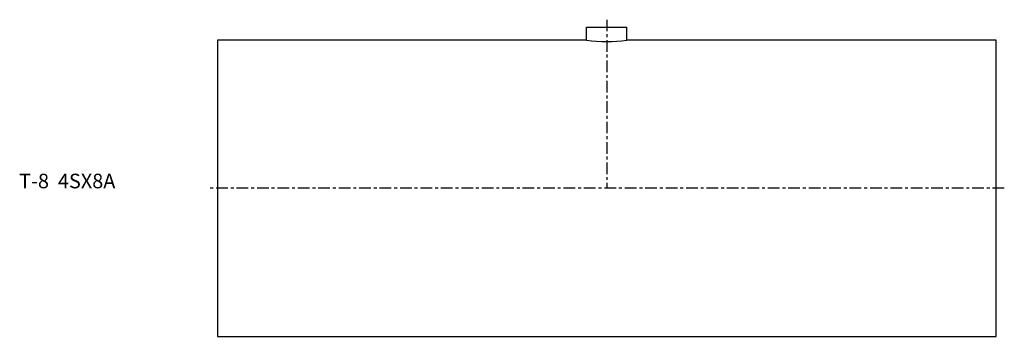
# Model space of a CAD drawing. Extents: x -68 to 270, y -51 to 58.
import ezdxf

# ---------------------------------------------------------------- set-up
doc = ezdxf.new("R2010")
doc.units = 0
doc.header["$MEASUREMENT"] = 0
doc.linetypes.add('CENTER', pattern=[7, 4, -1, 1, -1])
doc.layers.get('0').update_dxf_attribs({"linetype": 'CONTINUOUS'})

msp = doc.modelspace()

# ---------------------------------------------------------------- linework, layer by layer
at = {"linetype": 'CENTER'}
for p, q in [((133.4, 57.86), (133.4, 0)), ((269.59, 0), (-2.79, 0))]:
    msp.add_line(p, q, dxfattribs=at)
for p, q in [((126.5, 55.3), (140.3, 55.3)), ((126.5, 50.8), (126.5, 55.3)), ((140.3, 50.8), (140.3, 55.3)), ((0, 50.8), (0, -50.8)), ((126.5, 50.8), (0, 50.8)), ((266.8, 50.8), (140.3, 50.8)), ((266.8, -50.8), (266.8, 50.8)), ((0, -50.8), (266.8, -50.8))]:
    msp.add_line(p, q)
msp.add_arc((133.4, 101.13), 50.8, 262.1936, 277.8064)

# ---------------------------------------------------------------- texts
msp.add_text('T-8  4SX8A', height=5).set_placement((-67.92, 0))

doc.saveas('drawing.dxf')
